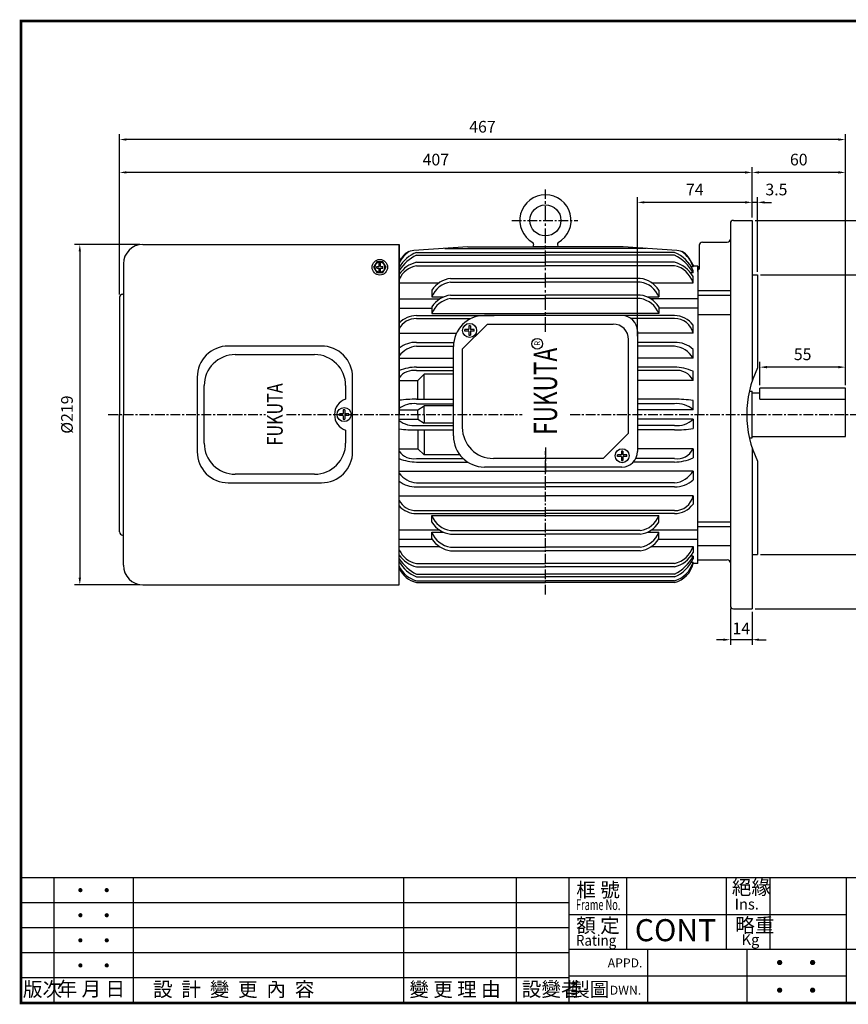
# Model space of a CAD drawing. Units: millimetres. Extents: x 1971 to 2885, y 335 to 969.
# Drawn here: x 1971 to 2504, y 335 to 969 of the extents above; entities that cross this region are included whole.
import ezdxf
from ezdxf.enums import TextEntityAlignment as Align

# ---------------------------------------------------------------- set-up
doc = ezdxf.new("R2010")
doc.units = ezdxf.units.MM
doc.linetypes.add('CENTER', pattern=[2, 1.25, -0.25, 0.25, -0.25])
doc.linetypes.add('CENTER2', pattern=[28.575, 19.05, -3.175, 3.175, -3.175])
for name, color, linetype in [('A3OUTLIN$0$BORDER', 7, 'Continuous'), ('A3OUTLIN$0$TEXT', 3, 'Continuous'), ('CENTER', 1, 'CENTER2'), ('DIM', 3, 'Continuous'), ('TEXT', 3, 'Continuous')]:
    doc.layers.add(name, color=color, linetype=linetype)
doc.styles.add('A3OUTLIN$0$STANDARD', font='romans.shx', dxfattribs={"bigfont": 'chineset.shx'})
doc.dimstyles.get("Standard").update_dxf_attribs({"dimtxt": 5, "dimasz": 3, "dimexe": 2.25, "dimexo": 1.25, "dimgap": 3, "dimtad": 1, "dimdsep": 46, "dimtxsty": 'Standard', "dimcen": -2, "dimclrd": 2, "dimclre": 2, "dimclrt": 3, "dimadec": 0, "dimazin": 0, "dimtfac": 0.6, "dimtdec": 1, "dimtmove": 0, "dimatfit": 3, "dimfxl": 0, "dimtolj": 1, "dimtzin": 0, "dimarcsym": 0})

# ---------------------------------------------------------------- blocks, each defined once
blk = doc.blocks.new('*D25')
at = {"layer": 'DEFPOINTS', "color": 0}
for p in [(2049.79, 824.43), (2009.25, 605.43), (2049.79, 605.43)]:
    blk.add_point(p, dxfattribs=at)
at = {"layer": 'DIM', "color": 2, "lineweight": -2}
for p, q in [((2047.92, 824.43), (2005.87, 824.43)), ((2009.25, 819.93), (2009.25, 609.93)), ((2047.92, 605.43), (2005.87, 605.43))]:
    blk.add_line(p, q, dxfattribs=at)
at = {"layer": 'DIM', "color": 2}
for points in [[(2008.5, 819.93), (2010, 819.93), (2009.25, 824.43)], [(2008.5, 609.93), (2010, 609.93), (2009.25, 605.43)]]:
    blk.add_solid(points, dxfattribs=at)
at = {"layer": 'DIM', "color": 3, "insert": (2001, 714.93), "char_height": 7.5, "attachment_point": 5, "rotation": 90}
blk.add_mtext('\\A1;%%c219', dxfattribs=at)
blk = doc.blocks.new('*D30')
at = {"layer": 'DEFPOINTS', "color": 0}
for p in [(2441.83, 839.93), (2441.83, 589.93), (2552.21, 589.93)]:
    blk.add_point(p, dxfattribs=at)
at = {"layer": 'DIM', "color": 2, "lineweight": -2}
for p, q in [((2443.7, 839.93), (2555.58, 839.93)), ((2552.21, 835.43), (2552.21, 594.43)), ((2443.7, 589.93), (2555.58, 589.93))]:
    blk.add_line(p, q, dxfattribs=at)
at = {"layer": 'DIM', "color": 2}
for points in [[(2551.46, 835.43), (2552.96, 835.43), (2552.21, 839.93)], [(2551.46, 594.43), (2552.96, 594.43), (2552.21, 589.93)]]:
    blk.add_solid(points, dxfattribs=at)
at = {"layer": 'DIM', "color": 3, "insert": (2543.96, 714.93), "char_height": 7.5, "attachment_point": 5, "rotation": 90}
blk.add_mtext('\\A1;%%c250', dxfattribs=at)
blk = doc.blocks.new('*D31')
at = {"layer": 'DEFPOINTS', "color": 0}
for p in [(2445.33, 804.93), (2445.33, 624.93), (2529.93, 624.93)]:
    blk.add_point(p, dxfattribs=at)
at = {"layer": 'DIM', "color": 2, "lineweight": -2}
for p, q in [((2447.2, 804.93), (2533.31, 804.93)), ((2529.93, 800.43), (2529.93, 629.43)), ((2447.2, 624.93), (2533.31, 624.93))]:
    blk.add_line(p, q, dxfattribs=at)
at = {"layer": 'DIM', "color": 2}
for points in [[(2529.18, 800.43), (2530.68, 800.43), (2529.93, 804.93)], [(2529.18, 629.43), (2530.68, 629.43), (2529.93, 624.93)]]:
    blk.add_solid(points, dxfattribs=at)
at = {"layer": 'DIM', "color": 3, "insert": (2521.68, 714.93), "char_height": 7.5, "attachment_point": 5, "rotation": 90}
blk.add_mtext('\\A1;%%c180h7', dxfattribs=at)
blk = doc.blocks.new('*D32')
at = {"layer": 'DEFPOINTS', "color": 0}
for p in [(2427.83, 591.93), (2441.83, 589.93), (2427.83, 570.05)]:
    blk.add_point(p, dxfattribs=at)
at = {"layer": 'DIM', "color": 2, "lineweight": -2}
for p, q in [((2427.83, 590.06), (2427.83, 566.68)), ((2441.83, 588.06), (2441.83, 566.68)), ((2423.33, 570.05), (2418.83, 570.05)), ((2441.83, 570.05), (2427.83, 570.05)), ((2446.33, 570.05), (2450.83, 570.05))]:
    blk.add_line(p, q, dxfattribs=at)
at = {"layer": 'DIM', "color": 2}
for points in [[(2423.33, 570.8), (2423.33, 569.3), (2427.83, 570.05)], [(2446.33, 570.8), (2446.33, 569.3), (2441.83, 570.05)]]:
    blk.add_solid(points, dxfattribs=at)
at = {"layer": 'DIM', "color": 3, "insert": (2434.83, 577.35), "char_height": 7.5, "attachment_point": 5}
blk.add_mtext('\\A1;14', dxfattribs=at)
blk = doc.blocks.new('*D33')
at = {"layer": 'DEFPOINTS', "color": 0}
for p in [(2368.05, 851.52), (2441.83, 839.93), (2368.05, 763.48)]:
    blk.add_point(p, dxfattribs=at)
at = {"layer": 'DIM', "color": 2, "lineweight": -2}
for p, q in [((2368.05, 765.35), (2368.05, 854.89)), ((2437.33, 851.52), (2372.55, 851.52)), ((2441.83, 841.81), (2441.83, 854.89))]:
    blk.add_line(p, q, dxfattribs=at)
at = {"layer": 'DIM', "color": 2}
for points in [[(2372.55, 852.27), (2372.55, 850.77), (2368.05, 851.52)], [(2437.33, 852.27), (2437.33, 850.77), (2441.83, 851.52)]]:
    blk.add_solid(points, dxfattribs=at)
at = {"layer": 'DIM', "color": 3, "insert": (2404.94, 859.77), "char_height": 7.5, "attachment_point": 5}
blk.add_mtext('\\A1;74', dxfattribs=at)
blk = doc.blocks.new('*D34')
at = {"layer": 'DEFPOINTS', "color": 0}
for p in [(2034.79, 891.95), (2034.79, 790.43), (2501.83, 731.93)]:
    blk.add_point(p, dxfattribs=at)
at = {"layer": 'DIM', "color": 2, "lineweight": -2}
for p, q in [((2034.79, 792.31), (2034.79, 895.32)), ((2501.83, 733.81), (2501.83, 895.32)), ((2497.33, 891.95), (2039.29, 891.95))]:
    blk.add_line(p, q, dxfattribs=at)
at = {"layer": 'DIM', "color": 2}
for points in [[(2039.29, 892.7), (2039.29, 891.2), (2034.79, 891.95)], [(2497.33, 892.7), (2497.33, 891.2), (2501.83, 891.95)]]:
    blk.add_solid(points, dxfattribs=at)
at = {"layer": 'DIM', "color": 3, "insert": (2268.31, 900.2), "char_height": 7.5, "attachment_point": 5}
blk.add_mtext('\\A1;467', dxfattribs=at)
blk = doc.blocks.new('*D35')
at = {"layer": 'DEFPOINTS', "color": 0}
for p in [(2034.79, 870.8), (2441.83, 839.93), (2034.79, 790.43)]:
    blk.add_point(p, dxfattribs=at)
at = {"layer": 'DIM', "color": 2, "lineweight": -2}
for p, q in [((2034.79, 792.31), (2034.79, 874.17)), ((2437.33, 870.8), (2039.29, 870.8)), ((2441.83, 841.81), (2441.83, 874.17))]:
    blk.add_line(p, q, dxfattribs=at)
at = {"layer": 'DIM', "color": 2}
for points in [[(2039.29, 871.55), (2039.29, 870.05), (2034.79, 870.8)], [(2437.33, 871.55), (2437.33, 870.05), (2441.83, 870.8)]]:
    blk.add_solid(points, dxfattribs=at)
at = {"layer": 'DIM', "color": 3, "insert": (2238.31, 879.05), "char_height": 7.5, "attachment_point": 5}
blk.add_mtext('\\A1;407', dxfattribs=at)
blk = doc.blocks.new('*D36')
at = {"layer": 'DEFPOINTS', "color": 0}
for p in [(2441.83, 851.52), (2441.83, 839.93), (2445.33, 804.93)]:
    blk.add_point(p, dxfattribs=at)
at = {"layer": 'DIM', "color": 2, "lineweight": -2}
for p, q in [((2437.33, 851.52), (2432.83, 851.52)), ((2441.83, 841.81), (2441.83, 854.89)), ((2445.33, 851.52), (2441.83, 851.52)), ((2445.33, 806.81), (2445.33, 854.89)), ((2449.83, 851.52), (2454.33, 851.52))]:
    blk.add_line(p, q, dxfattribs=at)
at = {"layer": 'DIM', "color": 2}
for points in [[(2437.33, 852.27), (2437.33, 850.77), (2441.83, 851.52)], [(2449.83, 852.27), (2449.83, 850.77), (2445.33, 851.52)]]:
    blk.add_solid(points, dxfattribs=at)
at = {"layer": 'DIM', "color": 3, "insert": (2457.45, 859.79), "char_height": 7.5, "attachment_point": 5}
blk.add_mtext('\\A1;3.5', dxfattribs=at)
blk = doc.blocks.new('*D37')
at = {"layer": 'DEFPOINTS', "color": 0}
for p in [(2441.83, 870.8), (2441.83, 839.93), (2501.83, 731.93)]:
    blk.add_point(p, dxfattribs=at)
at = {"layer": 'DIM', "color": 2, "lineweight": -2}
for p, q in [((2441.83, 841.81), (2441.83, 874.17)), ((2497.33, 870.8), (2446.33, 870.8)), ((2501.83, 733.81), (2501.83, 874.17))]:
    blk.add_line(p, q, dxfattribs=at)
at = {"layer": 'DIM', "color": 2}
for points in [[(2446.33, 871.55), (2446.33, 870.05), (2441.83, 870.8)], [(2497.33, 871.55), (2497.33, 870.05), (2501.83, 870.8)]]:
    blk.add_solid(points, dxfattribs=at)
at = {"layer": 'DIM', "color": 3, "insert": (2471.83, 879.05), "char_height": 7.5, "attachment_point": 5}
blk.add_mtext('\\A1;60', dxfattribs=at)
blk = doc.blocks.new('*D38')
at = {"layer": 'DEFPOINTS', "color": 0}
for p in [(2446.83, 745.47), (2446.83, 731.93), (2501.83, 731.93)]:
    blk.add_point(p, dxfattribs=at)
at = {"layer": 'DIM', "color": 2, "lineweight": -2}
for p, q in [((2446.83, 733.81), (2446.83, 748.85)), ((2501.83, 733.81), (2501.83, 748.85)), ((2497.33, 745.47), (2451.33, 745.47))]:
    blk.add_line(p, q, dxfattribs=at)
at = {"layer": 'DIM', "color": 2}
for points in [[(2451.33, 746.22), (2451.33, 744.72), (2446.83, 745.47)], [(2497.33, 746.22), (2497.33, 744.72), (2501.83, 745.47)]]:
    blk.add_solid(points, dxfattribs=at)
at = {"layer": 'DIM', "color": 3, "insert": (2474.33, 753.72), "char_height": 7.5, "attachment_point": 5}
blk.add_mtext('\\A1;55', dxfattribs=at)

msp = doc.modelspace()

# ---------------------------------------------------------------- linework, layer by layer
at = {"linetype": 'ByBlock'}
for p, q in [((2427.83, 837.93), (2427.83, 827.93)), ((2429.83, 839.93), (2441.83, 839.93)), ((2441.83, 839.93), (2441.83, 804.93)), ((2409.83, 825.93), (2425.83, 825.93)), ((2441.83, 804.93), (2445.33, 804.93)), ((2445.33, 804.93), (2445.33, 744.93)), ((2445.33, 684.93), (2445.33, 624.93)), ((2406.83, 621.43), (2425.83, 621.43)), ((2441.83, 624.93), (2441.83, 589.93)), ((2441.83, 624.93), (2445.33, 624.93)), ((2427.83, 619.43), (2427.83, 591.93)), ((2429.83, 589.93), (2441.83, 589.93))]:
    msp.add_line(p, q, dxfattribs=at)
for p, q in [((2049.79, 824.43), (2214.79, 824.43)), ((2214.79, 824.43), (2214.79, 714.93)), ((2214.79, 605.43), (2214.79, 824.43)), ((2301.15, 824.52), (2300.83, 822.93)), ((2316.5, 824.52), (2316.83, 822.93)), ((2407.83, 823.93), (2407.83, 808.43)), ((2427.83, 827.93), (2427.83, 619.43)), ((2258.83, 822.93), (2224.24, 820.51)), ((2225.83, 819.27), (2308.83, 819.27)), ((2225.83, 817.54), (2308.83, 817.54)), ((2244.11, 821.9), (2308.83, 821.9)), ((2258.83, 822.93), (2308.83, 822.93)), ((2258.83, 822.93), (2308.83, 822.93)), ((2316.83, 822.93), (2300.83, 822.93)), ((2358.83, 822.93), (2308.83, 822.93)), ((2358.83, 822.93), (2308.83, 822.93)), ((2373.55, 821.9), (2308.83, 821.9)), ((2391.83, 819.27), (2308.83, 819.27)), ((2391.83, 817.54), (2308.83, 817.54)), ((2393.42, 820.51), (2358.83, 822.93)), ((2037.29, 811.93), (2037.29, 792.43)), ((2214.79, 812.97), (2216.28, 815.54)), ((2225.83, 812.93), (2308.83, 812.93)), ((2391.83, 812.93), (2308.83, 812.93)), ((2404.33, 810.43), (2401.38, 815.54)), ((2214.79, 810.03), (2215.01, 810.03)), ((2214.79, 806.08), (2215.35, 806.08)), ((2225.83, 810.76), (2308.83, 810.76)), ((2391.83, 810.76), (2308.83, 810.76)), ((2403.83, 806.08), (2402.3, 806.08)), ((2403.83, 810.03), (2402.65, 810.03)), ((2403.83, 810.03), (2403.83, 810.71)), ((2403.83, 806.08), (2403.83, 807.68)), ((2406.83, 810.43), (2404.33, 810.43)), ((2406.83, 806.93), (2406.83, 810.43)), ((2406.83, 810.43), (2406.83, 714.93)), ((2406.83, 808.43), (2407.83, 808.43)), ((2441.83, 804.93), (2441.83, 736.43)), ((2214.79, 799.79), (2240.54, 799.79)), ((2247.83, 802.55), (2308.83, 802.55)), ((2247.83, 800.26), (2308.83, 800.26)), ((2369.83, 802.55), (2308.83, 802.55)), ((2369.83, 800.26), (2308.83, 800.26)), ((2377.11, 799.79), (2403.83, 799.79)), ((2403.83, 799.79), (2403.83, 803.73)), ((2036.79, 792.43), (2037.29, 792.43)), ((2037.29, 792.43), (2037.29, 714.93)), ((2235.83, 794.94), (2235.83, 790.64)), ((2381.83, 794.94), (2381.83, 790.64)), ((2427.83, 794.58), (2406.83, 794.58)), ((2034.79, 790.43), (2034.79, 714.93)), ((2235.83, 790.64), (2243.32, 790.64)), ((2247.83, 791.88), (2308.83, 791.88)), ((2247.83, 789.58), (2308.83, 789.58)), ((2369.83, 791.88), (2308.83, 791.88)), ((2369.83, 789.58), (2308.83, 789.58)), ((2374.34, 790.64), (2381.83, 790.64)), ((2427.83, 791.58), (2406.83, 791.58)), ((2235.83, 784.27), (2235.83, 779.96)), ((2235.83, 779.96), (2308.83, 779.96)), ((2381.83, 779.96), (2308.83, 779.96)), ((2381.83, 784.27), (2381.83, 779.96)), ((2225.83, 778.66), (2275.78, 778.66)), ((2225.83, 776.7), (2260.91, 776.7)), ((2391.83, 778.66), (2354.56, 778.66)), ((2391.83, 776.7), (2364.04, 776.7)), ((2427.83, 779.21), (2406.83, 779.21)), ((2214.79, 767.26), (2251.53, 767.26)), ((2403.83, 767.26), (2368.05, 767.26)), ((2403.83, 767.26), (2403.83, 772.53)), ((2225.83, 761.42), (2249.79, 761.42)), ((2391.83, 761.42), (2368.05, 761.42)), ((2225.83, 758.91), (2249.6, 758.91)), ((2391.83, 758.91), (2368.05, 758.91)), ((2403.83, 751.25), (2403.83, 756.93)), ((2109.29, 753.55), (2160.29, 753.55)), ((2214.79, 751.25), (2249.6, 751.25)), ((2403.83, 751.25), (2368.05, 751.25)), ((2225.83, 745.47), (2249.6, 745.47)), ((2225.83, 743.23), (2249.6, 743.23)), ((2391.83, 745.47), (2368.05, 745.47)), ((2391.83, 743.23), (2368.05, 743.23)), ((2403.83, 736.87), (2403.83, 742.79)), ((2084.79, 739.05), (2084.79, 691.05)), ((2214.79, 736.87), (2226.76, 736.87)), ((2226.76, 736.87), (2230.83, 740.9)), ((2226.76, 724.79), (2226.76, 736.87)), ((2249.6, 740.9), (2230.83, 740.9)), ((2230.83, 724.79), (2230.83, 740.9)), ((2403.83, 736.87), (2368.05, 736.87)), ((2089.29, 696.55), (2089.29, 733.55)), ((2180.29, 733.55), (2180.29, 724.93)), ((2440.01, 729.93), (2441.83, 729.93)), ((2441.83, 699.93), (2441.83, 729.93)), ((2441.83, 728.93), (2446.83, 728.93)), ((2501.83, 731.93), (2446.83, 731.93)), ((2446.83, 724.93), (2446.83, 731.93)), ((2501.83, 700.93), (2501.83, 731.93)), ((2225.83, 724.79), (2249.6, 724.79)), ((2391.83, 724.79), (2368.05, 724.79)), ((2403.83, 717.92), (2403.83, 723.99)), ((2446.83, 724.93), (2501.83, 724.93)), ((2214.79, 717.92), (2226.83, 717.92)), ((2225.83, 721.86), (2249.6, 721.86)), ((2226.76, 714.93), (2226.76, 717.92)), ((2226.83, 717.92), (2230.83, 720.55)), ((2230.83, 714.93), (2230.83, 720.55)), ((2249.6, 720.55), (2230.83, 720.55)), ((2391.83, 721.86), (2368.05, 721.86)), ((2403.83, 717.92), (2368.05, 717.92)), ((2034.79, 639.43), (2034.79, 714.93)), ((2037.29, 637.43), (2037.29, 714.93)), ((2214.79, 605.43), (2214.79, 714.93)), ((2214.79, 711.95), (2226.83, 711.95)), ((2226.76, 714.93), (2226.76, 711.95)), ((2226.83, 711.95), (2230.83, 709.31)), ((2230.83, 714.93), (2230.83, 709.31)), ((2403.83, 711.95), (2368.05, 711.95)), ((2403.83, 711.95), (2403.83, 705.88)), ((2406.83, 619.16), (2406.83, 714.93)), ((2180.29, 704.93), (2180.29, 696.55)), ((2225.83, 708.01), (2249.6, 708.01)), ((2225.83, 705.08), (2249.6, 705.08)), ((2226.76, 705.08), (2226.76, 692.99)), ((2249.6, 709.31), (2230.83, 709.31)), ((2230.83, 705.08), (2230.83, 688.96)), ((2391.83, 708.01), (2368.05, 708.01)), ((2391.83, 705.08), (2368.05, 705.08)), ((2362.33, 702.92), (2346.08, 686.68)), ((2440.01, 699.93), (2441.83, 699.93)), ((2441.83, 700.93), (2501.83, 700.93)), ((2214.79, 692.99), (2226.76, 692.99)), ((2226.76, 692.99), (2230.83, 688.96)), ((2403.83, 692.99), (2368.05, 692.99)), ((2403.83, 692.99), (2403.83, 687.08)), ((2441.83, 693.43), (2441.83, 624.93)), ((2225.83, 686.64), (2255.87, 686.64)), ((2225.83, 684.4), (2258.73, 684.4)), ((2253.77, 688.96), (2230.83, 688.96)), ((2391.83, 684.4), (2365.4, 684.4)), ((2391.83, 686.64), (2366.96, 686.64)), ((2214.79, 678.62), (2308.83, 678.62)), ((2403.83, 678.62), (2308.83, 678.62)), ((2403.83, 678.62), (2403.83, 672.93)), ((2160.29, 676.55), (2109.29, 676.55)), ((2225.83, 670.96), (2308.83, 670.96)), ((2225.83, 668.45), (2308.83, 668.45)), ((2391.83, 670.96), (2308.83, 670.96)), ((2391.83, 668.45), (2308.83, 668.45)), ((2214.79, 662.61), (2308.83, 662.61)), ((2403.83, 662.61), (2308.83, 662.61)), ((2403.83, 662.61), (2403.83, 657.33)), ((2225.83, 653.17), (2308.83, 653.17)), ((2391.83, 653.17), (2308.83, 653.17)), ((2225.83, 651.2), (2308.83, 651.2)), ((2235.83, 649.9), (2381.83, 649.9)), ((2235.83, 645.6), (2235.83, 649.9)), ((2391.83, 651.2), (2308.83, 651.2)), ((2381.83, 645.6), (2381.83, 649.9)), ((2247.83, 640.28), (2308.83, 640.28)), ((2369.83, 640.28), (2308.83, 640.28)), ((2427.83, 645.79), (2406.83, 645.79)), ((2427.83, 642.79), (2406.83, 642.79)), ((2036.79, 637.43), (2037.29, 637.43)), ((2037.29, 617.93), (2037.29, 637.43)), ((2235.83, 634.92), (2235.83, 639.23)), ((2235.83, 639.23), (2243.32, 639.23)), ((2247.83, 637.99), (2308.83, 637.99)), ((2369.83, 637.99), (2308.83, 637.99)), ((2374.34, 639.23), (2381.83, 639.23)), ((2381.83, 634.92), (2381.83, 639.23)), ((2214.79, 630.08), (2240.54, 630.08)), ((2247.83, 629.61), (2308.83, 629.61)), ((2369.83, 629.61), (2308.83, 629.61)), ((2377.11, 630.08), (2403.83, 630.08)), ((2403.83, 630.08), (2403.83, 626.13)), ((2427.83, 630.42), (2406.83, 630.42)), ((2214.79, 623.79), (2215.35, 623.79)), ((2247.83, 627.31), (2308.83, 627.31)), ((2369.83, 627.31), (2308.83, 627.31)), ((2403.83, 623.79), (2402.3, 623.79)), ((2403.83, 623.79), (2403.83, 622.19)), ((2214.79, 619.83), (2215.01, 619.83)), ((2225.83, 619.11), (2308.83, 619.11)), ((2225.83, 616.93), (2308.83, 616.93)), ((2391.83, 619.11), (2308.83, 619.11)), ((2391.83, 616.93), (2308.83, 616.93)), ((2403.83, 619.83), (2402.65, 619.83)), ((2403.83, 619.83), (2403.83, 619.16)), ((2406.83, 619.16), (2403.83, 619.16)), ((2225.83, 612.32), (2308.83, 612.32)), ((2225.83, 610.6), (2308.83, 610.6)), ((2391.83, 612.32), (2308.83, 612.32)), ((2391.83, 610.6), (2308.83, 610.6)), ((2049.79, 605.43), (2214.79, 605.43)), ((2225.83, 607.96), (2308.83, 607.96)), ((2225.83, 606.93), (2308.83, 606.93)), ((2391.83, 607.96), (2308.83, 607.96)), ((2391.83, 606.93), (2308.83, 606.93))]:
    msp.add_line(p, q)
at = {"color": 0}
for p, q in [((2255.33, 756.94), (2271.57, 773.18)), ((2358.05, 778.68), (2269.6, 778.68)), ((2271.57, 773.18), (2352.33, 773.18)), ((2368.05, 768.68), (2368.05, 691.18)), ((2362.33, 702.92), (2362.33, 763.18)), ((2249.6, 701.18), (2249.6, 758.68)), ((2255.33, 756.94), (2255.33, 706.68)), ((2346.08, 686.68), (2275.33, 686.68)), ((2358.05, 681.18), (2269.6, 681.18))]:
    msp.add_line(p, q, dxfattribs=at)
at = {"color": 3}
for p, q in [((2257.07, 768.61), (2257.07, 769.61)), ((2259.27, 769.61), (2257.07, 769.61)), ((2259.27, 768.61), (2257.07, 768.61)), ((2259.57, 772.11), (2259.57, 769.91)), ((2260.57, 772.11), (2259.57, 772.11)), ((2259.57, 768.31), (2259.57, 766.11)), ((2260.57, 772.11), (2260.57, 769.91)), ((2260.57, 768.31), (2260.57, 766.11)), ((2263.07, 769.61), (2260.87, 769.61)), ((2263.07, 768.61), (2260.87, 768.61)), ((2263.07, 768.61), (2263.07, 769.61)), ((2259.57, 766.11), (2260.57, 766.11)), ((2179.79, 717.93), (2178.79, 717.93)), ((2178.79, 717.93), (2178.79, 715.73)), ((2179.79, 717.93), (2179.79, 715.73)), ((2178.49, 715.43), (2176.29, 715.43)), ((2176.29, 714.43), (2176.29, 715.43)), ((2178.49, 714.43), (2176.29, 714.43)), ((2178.79, 714.13), (2178.79, 711.93)), ((2178.79, 711.93), (2179.79, 711.93)), ((2179.79, 714.13), (2179.79, 711.93)), ((2182.29, 715.43), (2180.09, 715.43)), ((2182.29, 714.43), (2180.09, 714.43)), ((2182.29, 714.43), (2182.29, 715.43)), ((2357.74, 691.47), (2357.74, 689.27)), ((2358.74, 691.47), (2357.74, 691.47)), ((2358.74, 691.47), (2358.74, 689.27)), ((2355.24, 687.97), (2355.24, 688.97)), ((2357.44, 688.97), (2355.24, 688.97)), ((2357.44, 687.97), (2355.24, 687.97)), ((2357.74, 687.67), (2357.74, 685.47)), ((2357.74, 685.47), (2358.74, 685.47)), ((2358.74, 687.67), (2358.74, 685.47)), ((2361.24, 688.97), (2359.04, 688.97)), ((2361.24, 687.97), (2359.04, 687.97)), ((2361.24, 687.97), (2361.24, 688.97))]:
    msp.add_line(p, q, dxfattribs=at)
msp.add_lwpolyline([(2104.79, 759.05, 0.414214), (2084.79, 739.05), (2084.79, 691.05, 0.414214), (2104.79, 671.05), (2164.79, 671.05, 0.414214), (2184.79, 691.05), (2184.79, 739.05, 0.414214), (2164.79, 759.05)], format="xyb", close=True)
for centre, radius in [((2308.83, 839.93), 10), ((2260.07, 769.11), 4.5), ((2179.29, 714.93), 4.5), ((2358.24, 688.47), 4.5)]:
    msp.add_circle(centre, radius)
msp.add_circle((2303.55, 760.5), 3.46, dxfattribs=at)
for centre, radius, start, end in [((2308.83, 839.93), 16.5, 299.64063, 240.35937), ((2049.79, 811.93), 12.5, 90, 180), ((2300.17, 824.72), 1, 348.44667, 60.35937), ((2317.48, 824.72), 1, 119.64063, 191.55333), ((2409.83, 823.93), 2, 90, 180), ((2230.59, 805.09), 17.48, 122.72541, 154.6987), ((2233.54, 799.27), 21.43, 111.0983, 151.0398), ((2237.83, 792.97), 27.35, 116.03318, 147.40462), ((2224.94, 810.54), 10, 94, 150), ((2384.11, 799.27), 21.43, 23.08842, 68.9017), ((2379.83, 792.97), 27.35, 28.63151, 63.96682), ((2392.72, 810.54), 10, 30, 86), ((2387.06, 805.09), 17.48, 16.42565, 57.27459), ((2230.27, 794.72), 18.75, 103.69367, 145.63698), ((2387.39, 794.72), 18.75, 28.73415, 76.30633), ((2229.21, 795), 16.11, 102.13175, 153.51662), ((2388.44, 795), 16.11, 17.28523, 77.86825), ((2249.99, 785.89), 16.81, 97.37995, 147.40349), ((2250.05, 785.19), 15.23, 98.38652, 159.02895), ((2367.67, 785.89), 16.81, 32.59651, 82.62005), ((2367.61, 785.19), 15.23, 20.97105, 81.61348), ((2036.79, 790.43), 2, 90, 180), ((2249.99, 775.21), 16.81, 97.37995, 147.40349), ((2250.05, 774.51), 15.23, 98.38652, 159.02895), ((2367.67, 775.21), 16.81, 32.59651, 82.62005), ((2367.61, 774.51), 15.23, 20.97105, 81.61348), ((2225.89, 763.74), 14.93, 90.22222, 138.01032), ((2225.5, 764.76), 11.94, 88.44003, 153.79849), ((2391.77, 763.74), 14.93, 36.11905, 89.77778), ((2392.15, 764.76), 11.94, 12.06034, 91.55997), ((2225.24, 744.69), 16.73, 87.98516, 128.63839), ((2392.42, 744.69), 16.73, 47.00261, 92.01484), ((2227.2, 743.52), 15.45, 95.11074, 143.4712), ((2390.45, 743.52), 15.45, 30.01295, 84.88926), ((2109.29, 733.55), 20, 90, 180), ((2160.29, 733.55), 20, 0, 90), ((2225.85, 717.17), 28.3, 90.03693, 112.99377), ((2224.07, 732.05), 11.32, 81.05104, 145.04057), ((2391.81, 717.17), 28.3, 64.87046, 89.96307), ((2393.59, 732.05), 11.32, 25.22259, 98.94896), ((2506.11, 714.93), 67.79, 153.73196, 206.26804), ((2183.64, 714.93), 10.54, 108.49223, 251.50777), ((2224.86, 648.74), 76.05, 89.26913, 97.60615), ((2392.8, 648.74), 76.05, 81.66111, 90.73087), ((2223.92, 707.43), 14.55, 82.45918, 128.84015), ((2393.74, 707.43), 14.55, 46.10522, 97.54082), ((2223.92, 722.43), 14.55, 231.15985, 277.54082), ((2393.74, 722.43), 14.55, 262.45918, 313.89478), ((2224.86, 781.13), 76.05, 262.39385, 270.73087), ((2392.8, 781.13), 76.05, 269.26913, 278.33889), ((2109.29, 696.55), 20, 180, 270), ((2160.29, 696.55), 20, 270, 0), ((2224.07, 697.82), 11.32, 214.95943, 278.94896), ((2393.59, 697.82), 11.32, 261.05104, 334.77741), ((2225.85, 712.7), 28.3, 247.00623, 269.96307), ((2391.81, 712.7), 28.3, 270.03693, 295.12954), ((2390.45, 686.34), 15.45, 275.11074, 329.98705), ((2227.2, 686.34), 15.45, 216.5288, 264.88926), ((2225.24, 685.17), 16.73, 231.36161, 272.01484), ((2392.42, 685.17), 16.73, 267.98516, 312.99739), ((2225.5, 665.1), 11.94, 206.20151, 271.55997), ((2392.15, 665.1), 11.94, 268.44003, 347.93966), ((2225.89, 666.13), 14.93, 221.98968, 269.77778), ((2391.77, 666.13), 14.93, 270.22222, 323.88095), ((2250.05, 655.35), 15.23, 200.97105, 261.61348), ((2367.61, 655.35), 15.23, 278.38652, 339.02895), ((2249.99, 654.65), 16.81, 212.59651, 262.62005), ((2367.67, 654.65), 16.81, 277.37995, 327.40349), ((2036.79, 639.43), 2, 180, 270), ((2250.05, 644.68), 15.23, 200.97105, 261.61348), ((2249.99, 643.98), 16.81, 212.59651, 262.62005), ((2367.61, 644.68), 15.23, 278.38652, 339.02895), ((2367.67, 643.98), 16.81, 277.37995, 327.40349), ((2229.21, 634.86), 16.11, 206.48338, 257.86825), ((2388.44, 634.86), 16.11, 282.13175, 342.71477), ((2230.27, 635.15), 18.75, 214.36302, 256.30633), ((2237.83, 636.89), 27.35, 212.59538, 243.96682), ((2387.39, 635.15), 18.75, 283.69367, 331.26585), ((2379.83, 636.89), 27.35, 296.03318, 331.36849), ((2384.11, 630.59), 21.43, 291.0983, 336.91158), ((2049.79, 617.93), 12.5, 180, 270), ((2233.54, 630.59), 21.43, 208.9602, 248.9017), ((2230.59, 624.78), 17.48, 205.3013, 254.18368), ((2229.32, 622.36), 15.82, 203.31446, 257.24069), ((2387.06, 624.78), 17.48, 285.81632, 343.57435), ((2388.33, 622.36), 15.82, 282.75931, 348.29885)]:
    msp.add_arc(centre, radius, start, end)
at = {"linetype": 'ByBlock'}
for centre, start, end in [((2429.83, 837.93), 90, 180), ((2425.83, 827.93), 270, 0), ((2425.83, 619.43), 0, 90), ((2429.83, 591.93), 180, 270)]:
    msp.add_arc(centre, 2, start, end, dxfattribs=at)
at = {"color": 0}
for centre, radius, start, end in [((2269.6, 758.68), 20, 90, 180), ((2352.33, 763.18), 10, 0, 90), ((2358.05, 768.68), 10, 0, 90), ((2275.33, 706.68), 20, 180, 270), ((2269.6, 701.18), 20, 180, 270), ((2358.05, 691.18), 10, 270, 0)]:
    msp.add_arc(centre, radius, start, end, dxfattribs=at)
at = {"color": 3}
for centre, start, end in [((2259.27, 769.91), 270, 0), ((2259.27, 768.31), 0, 90), ((2260.87, 769.91), 180, 270), ((2260.87, 768.31), 90, 180), ((2178.49, 715.73), 270, 0), ((2178.49, 714.13), 0, 90), ((2180.09, 715.73), 180, 270), ((2180.09, 714.13), 90, 180), ((2357.44, 689.27), 270, 0), ((2357.44, 687.67), 0, 90), ((2359.04, 689.27), 180, 270), ((2359.04, 687.67), 90, 180)]:
    msp.add_arc(centre, 0.3, start, end, dxfattribs=at)
msp.add_point((2214.79, 821.93))
at = {"layer": 'A3OUTLIN$0$BORDER', "color": 3}
for p, q in [((1971.38, 416.94), (2882.59, 416.94)), ((2323.95, 416.94), (2323.95, 336.2)), ((2425.11, 416.94), (2425.11, 370.81)), ((2453.2, 416.94), (2453.2, 370.81)), ((2502.25, 416.94), (2502.25, 336.2)), ((2323.95, 393.1), (2502.25, 393.1)), ((2323.95, 370.81), (2502.25, 370.81)), ((2502.25, 370.81), (2882.59, 370.81))]:
    msp.add_line(p, q, dxfattribs=at)
at = {"layer": 'A3OUTLIN$0$BORDER', "color": 2}
for p, q in [((1992.68, 336.2), (1992.68, 416.94)), ((2043.81, 336.2), (2043.81, 416.94)), ((2217.53, 416.94), (2217.53, 336.2)), ((2290.1, 416.94), (2290.1, 336.2)), ((2360.89, 416.94), (2360.89, 370.81)), ((2323.95, 400.8), (1971.38, 400.8)), ((2323.95, 384.65), (1971.38, 384.65)), ((2323.95, 368.5), (1971.38, 368.5)), ((2374.41, 370.81), (2374.41, 336.2)), ((2438.33, 370.81), (2438.33, 336.2)), ((2323.95, 352.35), (1971.38, 352.35)), ((2323.95, 353.66), (2502.25, 353.66))]:
    msp.add_line(p, q, dxfattribs=at)
at = {"layer": 'A3OUTLIN$0$BORDER', "const_width": 1.61}
msp.add_lwpolyline([(2882.59, 336.2), (2882.59, 968.28), (1971.38, 968.28), (1971.38, 336.2)], close=True, dxfattribs=at)
at = {"layer": 'A3OUTLIN$0$BORDER', "color": 3}
for points, const_width in [([(2008.96, 408.87, 1), (2010.31, 408.87, 1)], 1.35), ([(2025.92, 408.87, 1), (2027.26, 408.87, 1)], 1.35), ([(2008.96, 392.72, 1), (2010.31, 392.72, 1)], 1.35), ([(2025.92, 392.72, 1), (2027.26, 392.72, 1)], 1.35), ([(2008.96, 376.57, 1), (2010.31, 376.57, 1)], 1.35), ([(2025.92, 376.57, 1), (2027.26, 376.57, 1)], 1.35), ([(2008.96, 360.43, 1), (2010.31, 360.43, 1)], 1.35), ([(2025.92, 360.43, 1), (2027.26, 360.43, 1)], 1.35), ([(2458.68, 362.28, 1), (2460.36, 362.28, 1)], 1.68), ([(2479.88, 362.28, 1), (2481.56, 362.28, 1)], 1.68), ([(2458.68, 344.48, 1), (2460.36, 344.48, 1)], 1.68), ([(2479.88, 344.48, 1), (2481.56, 344.48, 1)], 1.68)]:
    msp.add_lwpolyline(points, format="xyb", close=True, dxfattribs=dict(at, const_width=const_width))
at = {"layer": 'CENTER', "color": 1, "linetype": 'CENTER2', "ltscale": 0.5}
msp.add_line((2308.83, 768.12), (2308.83, 859.71), dxfattribs=at)
at = {"layer": 'CENTER', "color": 1, "linetype": 'CENTER', "ltscale": 5}
for p, q in [((2287.29, 839.93), (2329.6, 839.93)), ((2027.6, 714.93), (2128.7, 714.93)), ((2142.16, 714.93), (2293.76, 714.93)), ((2324.85, 714.93), (2509.44, 714.93)), ((2308.83, 693.74), (2308.83, 677.96)), ((2308.83, 599.07), (2308.83, 691.36))]:
    msp.add_line(p, q, dxfattribs=at)
at = {"layer": 'DEFPOINTS', "color": 0, "linetype": 'ByBlock'}
msp.add_point((2214.79, 821.93), dxfattribs=at)
at = {"layer": 'DIM'}
for p, q in [((2201.79, 810.26), (2201.79, 813.23)), ((2202.79, 810.26), (2202.79, 813.23)), ((2200.29, 810.26), (2201.79, 810.26)), ((2200.29, 809.26), (2200.29, 810.26)), ((2200.29, 809.26), (2201.79, 809.26)), ((2201.79, 806.3), (2201.79, 809.26)), ((2202.79, 810.26), (2204.29, 810.26)), ((2202.79, 809.26), (2204.29, 809.26)), ((2202.79, 806.3), (2202.79, 809.26)), ((2204.29, 809.26), (2204.29, 810.26)), ((2214.79, 789.35), (2240.9, 789.35)), ((2406.83, 789.35), (2376.83, 789.35)), ((2214.79, 783.35), (2235.83, 783.35)), ((2406.83, 783.35), (2381.59, 783.35)), ((2240.83, 640.56), (2214.79, 640.56)), ((2406.83, 640.56), (2376.83, 640.56)), ((2236.07, 634.56), (2214.79, 634.56)), ((2406.83, 634.56), (2381.59, 634.56))]:
    msp.add_line(p, q, dxfattribs=at)
at = {"layer": 'DIM', "linetype": 'ByBlock'}
msp.add_circle((2202.29, 809.76), 5, dxfattribs=at)
at = {"layer": 'TEXT', "linetype": 'ByBlock'}
for points in [[(2202.79, 813.23), (2200.29, 813.23), (2198.29, 809.76), (2200.29, 806.3), (2202.79, 806.3)], [(2202.79, 806.3), (2204.29, 806.3), (2206.29, 809.76), (2204.29, 813.23), (2202.79, 813.23)]]:
    msp.add_lwpolyline(points, dxfattribs=at)
for start, end in [(98.81644, 261.18356), (278.81644, 81.18356)]:
    msp.add_arc((2202.29, 809.76), 3.26, start, end, dxfattribs=at)

# ---------------------------------------------------------------- texts
at = {"color": 3}
msp.add_text('R', height=3.6, rotation=90, dxfattribs=at).set_placement((2305.39, 759.25))
for height, width, p, p2 in [(15, 0.658824, (2316.33, 701.93), (2316.33, 757.93)), (10, 0.705882, (2139.79, 695.05), (2139.79, 735.05))]:
    msp.add_text('FUKUTA', height=height, rotation=90, dxfattribs=dict(at, width=width)).set_placement(p, p2, align=Align.FIT)
msp.add_text('CONT', height=14.196).set_placement((2392.53, 381.26), align=Align.MIDDLE)
at = {"layer": 'A3OUTLIN$0$BORDER', "color": 3, "style": 'A3OUTLIN$0$STANDARD'}
for s, height, p in [('絕緣', 9.227, (2428.76, 406.08)), ('Ins.', 6.921, (2430.59, 396.4)), ('略重', 9.227, (2430.97, 381.67)), ('Kg', 6.921, (2435.03, 373.57)), ('APPD.', 5.767, (2348.9, 359.16)), ('版次', 9.227, (1972.65, 340.49)), ('年 月 日', 9.227, (1994.99, 340.69)), ('設  計  變  更  內  容', 9.2274, (2056.4, 340.38)), ('變 更 理 由', 9.227, (2221.24, 340.38)), ('製圖', 9.227, (2324.79, 340.39)), ('DWN.', 5.767, (2350.25, 341.6))]:
    msp.add_text(s, height=height, dxfattribs=at).set_placement(p)
for s, width, p, p2 in [('Frame No.', 0.521714, (2328.51, 396.07), (2357.05, 396.07)), ('Rating', 0.834032, (2328.51, 373.1), (2354.35, 373.1))]:
    msp.add_text(s, height=6.921, dxfattribs=dict(at, width=width)).set_placement(p, p2, align=Align.FIT)
at = {"layer": 'A3OUTLIN$0$TEXT', "style": 'A3OUTLIN$0$STANDARD'}
for s, p in [('框 號', (2328.66, 404.5)), ('額 定', (2328.66, 381.53)), ('設變者', (2293.63, 340.53))]:
    msp.add_text(s, height=9.227, dxfattribs=at).set_placement(p)

# ---------------------------------------------------------------- dimensions: what is measured, and where the dimension line sits
at = {"layer": 'DIM'}
for base, p1, p2, override, picture, middle in [((2034.79, 891.95), (2501.83, 731.93), (2034.79, 790.43), {"dimscale": 1.5, "dimdec": 1, "dimtmove": 2}, '*D34', (2268.31, 900.2)), ((2034.79, 870.8), (2441.83, 839.93), (2034.79, 790.43), {"dimscale": 1.5, "dimdec": 1, "dimtmove": 2}, '*D35', (2238.31, 879.05)), ((2441.83, 870.8), (2501.83, 731.93), (2441.83, 839.93), {"dimscale": 1.5, "dimdec": 1, "dimtmove": 2}, '*D37', (2471.83, 879.05)), ((2368.05, 851.52), (2441.83, 839.93), (2368.05, 763.48), {"dimscale": 1.5, "dimdec": 0, "dimtmove": 2}, '*D33', (2404.94, 859.77)), ((2446.83, 745.47), (2501.83, 731.93), (2446.83, 731.93), {"dimscale": 1.5, "dimdec": 1, "dimtmove": 2}, '*D38', (2474.33, 753.72))]:
    dim = msp.add_linear_dim(base=base, p1=p1, p2=p2, dimstyle='Standard', override=override, dxfattribs=at)
    dim.commit()
    dim.dimension.update_dxf_attribs({"geometry": picture, "text_midpoint": middle})
for base, p1, p2, picture, middle in [((2441.83, 851.52), (2445.33, 804.93), (2441.83, 839.93), '*D36', (2457.45, 859.79)), ((2427.83, 570.05), (2441.83, 589.93), (2427.83, 591.93), '*D32', (2434.83, 577.35))]:
    dim = msp.add_linear_dim(base=base, p1=p1, p2=p2, dimstyle='Standard', override={"dimscale": 1.5, "dimdec": 1, "dimtmove": 2}, dxfattribs=at)
    dim.commit()
    dim.dimension.update_dxf_attribs({"geometry": picture, "text_midpoint": middle, "dimtype": 160})
for base, p1, p2, text, picture, middle in [((2552.21, 589.93), (2441.83, 839.93), (2441.83, 589.93), '%%c<>', '*D30', (2543.96, 714.93)), ((2009.25, 605.43), (2049.79, 824.43), (2049.79, 605.43), '%%c<>', '*D25', (2001, 714.93)), ((2529.93, 624.93), (2445.33, 804.93), (2445.33, 624.93), '%%c<>h7', '*D31', (2521.68, 714.93))]:
    dim = msp.add_linear_dim(base=base, p1=p1, p2=p2, angle=90, text=text, dimstyle='Standard', override={"dimscale": 1.5, "dimdec": 1, "dimtmove": 2}, dxfattribs=at)
    dim.commit()
    dim.dimension.update_dxf_attribs({"geometry": picture, "text_midpoint": middle})

doc.saveas('drawing.dxf')
